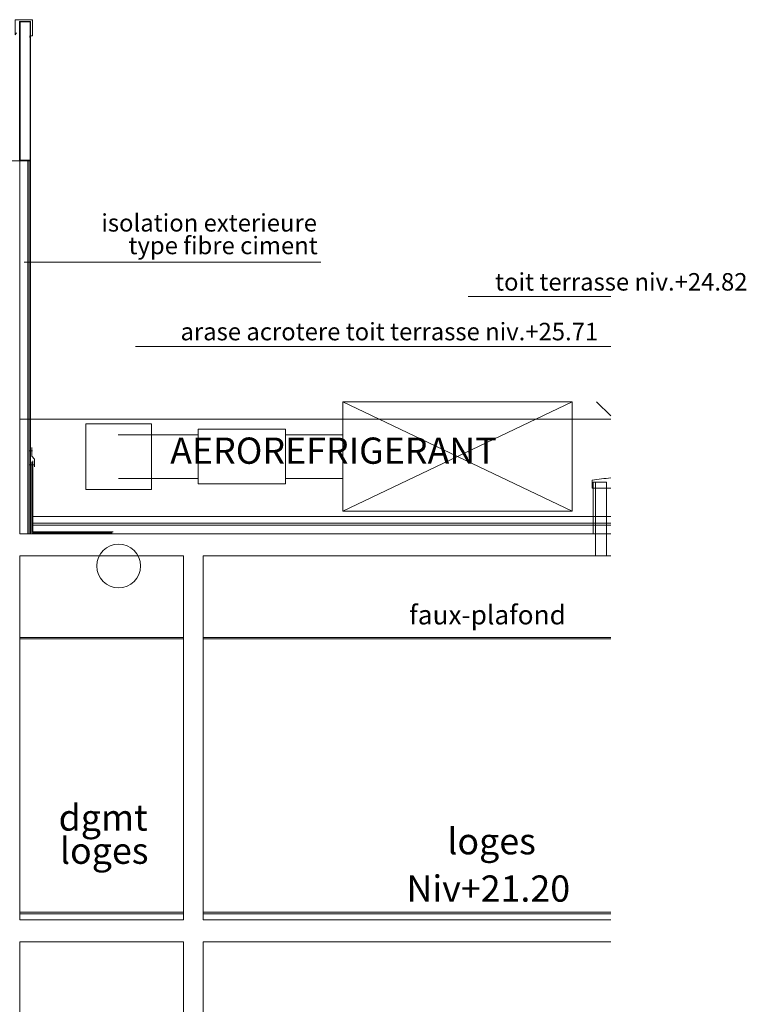
# Model space of a CAD drawing. Units: millimetres. Extents: x -28196 to 13093, y -6617 to 15069.
# Drawn here: x 6446 to 13093, y 4658 to 13665 of the extents above; entities that cross this region are included whole.
import ezdxf

# ---------------------------------------------------------------- set-up
doc = ezdxf.new("R2010")
doc.units = ezdxf.units.MM
doc.layers.add('SCENE JARDIN_dwg', color=8, linetype='Continuous', lineweight=9)
doc.layers.add('TEXTES', color=7, linetype='Continuous', lineweight=9)
doc.styles.add('Century Gothic_1', font='GOTHIC.TTF', dxfattribs={"width": 1.111111, "height": 240.00001})
doc.styles.add('Century Gothic_2', font='GOTHIC.TTF', dxfattribs={"width": 1.111111, "height": 175.999999})
doc.styles.add('Century Gothic_3', font='GOTHIC.TTF', dxfattribs={"width": 1.111111, "height": 160.000002})

# ---------------------------------------------------------------- blocks, each defined once
blk = doc.blocks.new('SCENE JARDIN_dwg_ARCPOLY11-238575-SCENE JARDIN')
at = {"layer": 'TEXTES', "color": 2}
blk.add_line((11853.5, 5430), (8125.8, 5430), dxfattribs=at)
at = {"layer": 'TEXTES', "color": 2, "flags": 128}
for points in [[(11853.5, 8960.7), (6445.8, 8960.7), (6445.8, 12374.3), (6195.8, 12374.3), (6195.8, 2800.1), (6445.8, 2800.1), (6445.8, 5230), (7945.8, 5230), (7945.8, -120), (6445.8, -120), (6445.8, 0), (6195.8, 0), (6195.8, -120), (-5220, -120)], [(8125.8, 5430), (8125.8, 8760.7), (11853.5, 8760.7)], [(10001, -60), (8125.8, -60), (8125.8, 1701.8), (8125.8, 2000), (8125.8, 5230), (9325.8, 5230), (9505.8, 5230), (11853.5, 5230)]]:
    blk.add_lwpolyline(points, dxfattribs=at)
blk.add_lwpolyline([(6445.8, 5430), (6445.8, 8760.7), (7945.8, 8760.7), (7945.8, 5430)], close=True, dxfattribs=at)
blk = doc.blocks.new('SCENE JARDIN_dwg_ARCWALL5-238584-SCENE JARDIN')
at = {"layer": 'TEXTES'}
for p, q in [((11813.6, 9434.5), (11713.6, 9434.5)), ((11713.6, 9434.5), (11713.6, 8760.7)), ((11813.6, 8760.7), (11813.6, 9434.5)), ((11813.6, 8760.7), (11713.6, 8760.7))]:
    blk.add_line(p, q, dxfattribs=at)
blk = doc.blocks.new('SCENE JARDIN_dwg_ARCPOLY5-238602-SCENE JARDIN')
at = {"layer": 'TEXTES', "color": 3, "flags": 128}
for points in [[(6445.2, 12374.3), (6545.9, 12374.3), (6545.9, 12437.9), (6545.9, 13649.7), (6445.2, 13649.7), (6445.2, 12452.9)], [(6540.9, 12379.3), (6450.2, 12379.3), (6450.2, 12437.9), (6450.2, 13644.8), (6540.9, 13644.8), (6540.9, 12447.1)]]:
    blk.add_lwpolyline(points, close=True, dxfattribs=at)
blk = doc.blocks.new('SCENE JARDIN_dwg_ARCGROUP8-V3-SCENE JARDIN')
at = {"layer": 'TEXTES'}
blk.add_line((11853.5, 10040.2), (11722.9, 10170.7), dxfattribs=at)
blk = doc.blocks.new('SCENE JARDIN_dwg_FLECHE17-V4-SCENE JARDIN')
blk.add_blockref('SCENE JARDIN_dwg_ARCGROUP8-V3-SCENE JARDIN', (0, 0))
blk = doc.blocks.new('SCENE JARDIN_dwg_CTA-238649-SCENE JARDIN')
at = {"layer": 'TEXTES'}
for p, q in [((9400.6, 10167.9), (11500.6, 9167.9)), ((7346.3, 9867.8), (8078.1, 9867.8)), ((9400.6, 9867.9), (8878.1, 9867.9)), ((7350.6, 9467.9), (8078.1, 9467.9)), ((9400.6, 9467.9), (8878.1, 9467.9))]:
    blk.add_line(p, q, dxfattribs=at)
at = {"layer": 'TEXTES', "flags": 128}
blk.add_lwpolyline([(11500.6, 10167.9), (9400.6, 10167.9), (9400.6, 9167.9), (11500.6, 9167.9), (11500.6, 10167.9), (9400.6, 9167.9)], dxfattribs=at)
for points in [[(7650.6, 9967.9), (7050.6, 9967.9), (7050.6, 9367.9), (7650.6, 9367.9)], [(8878.1, 9917.9), (8078.1, 9917.9), (8078.1, 9417.9), (8878.1, 9417.9)]]:
    blk.add_lwpolyline(points, close=True, dxfattribs=at)
at = {"layer": 'TEXTES'}
blk.add_circle((7350.6, 8667.9), 200, dxfattribs=at)
blk = doc.blocks.new('SCENE JARDIN_dwg-238572-SCENE JARDIN')
at = {"layer": 'TEXTES'}
for p, q in [((6545.9, 12374.3), (6445.9, 12374.3)), ((9199.5, 11447.9), (6485.9, 11447.9)), ((10549.5, 11132.2), (11853.5, 11132.2)), ((7505.1, 10676.8), (11853.5, 10676.8)), ((6445.8, 10010), (11853.5, 10010)), ((11693.6, 9398.4), (11693.6, 9119.5)), ((11853.5, 9120.7), (6565.9, 9120.7))]:
    blk.add_line(p, q, dxfattribs=at)
at = {"layer": 'TEXTES', "color": 6}
for p, q in [((6520.8, 12374.3), (6520.8, 8960.7)), ((8602.2, 10010.2), (11853.5, 10010.2)), ((6533.9, 9722.3), (6563.9, 9722.3)), ((6584.1, 9592.5), (6537.9, 9592.5)), ((6445.8, 8013), (7945.8, 8013)), ((7945.8, 8000), (6445.8, 8000)), ((8125.8, 8013), (11853.5, 8013)), ((11853.5, 8000), (8125.8, 8000)), ((6445.8, 5500), (7945.8, 5500)), ((8125.8, 5500), (11853.5, 5500)), ((6445.8, 5485), (7945.8, 5485)), ((8125.8, 5485), (11853.5, 5485))]:
    blk.add_line(p, q, dxfattribs=at)
at = {"layer": 'TEXTES', "color": 3}
for p, q in [((6533.9, 12374.3), (6533.9, 8960.7)), ((6545.9, 8960.7), (6545.9, 12374.3)), ((11853.5, 9060.7), (6565.9, 9060.7)), ((11853.5, 9040.7), (6565.9, 9040.7))]:
    blk.add_line(p, q, dxfattribs=at)
at = {"layer": 'TEXTES', "color": 6, "flags": 128}
for points in [[(6538.4, 13501.9), (6538.4, 13518.5), (6563.3, 13518.5), (6563.3, 13665.4), (6404.2, 13665.4), (6404.2, 13526.8), (6417.2, 13545.8)], [(6555.9, 9751.6), (6555.9, 9672.4), (6579.9, 9644.9), (6579.9, 9575.5)], [(6555.9, 9620.3), (6555.9, 8970.7), (7291.1, 8970.7)], [(6565.9, 9630.3), (6565.9, 8980.7), (7301.1, 8980.7)]]:
    blk.add_lwpolyline(points, dxfattribs=at)
at = {"layer": 'TEXTES', "flags": 128}
blk.add_lwpolyline([(11853.5, 9379.3), (11683.6, 9379.3), (11683.6, 9451.5)], dxfattribs=at)
blk.add_lwpolyline([(11693.6, 9434.5), (11713.6, 9434.5), (11713.6, 8960.7), (11693.6, 8960.7)], close=True, dxfattribs=at)
at = {"layer": 'TEXTES'}
blk.add_arc((12313.9, 5440.6), 4060.1, 96.51446, 98.93049, dxfattribs=at)
for name in ['SCENE JARDIN_dwg_ARCPOLY5-238602-SCENE JARDIN', 'SCENE JARDIN_dwg_ARCPOLY11-238575-SCENE JARDIN', 'SCENE JARDIN_dwg_CTA-238649-SCENE JARDIN', 'SCENE JARDIN_dwg_FLECHE17-V4-SCENE JARDIN', 'SCENE JARDIN_dwg_ARCWALL5-238584-SCENE JARDIN']:
    blk.add_blockref(name, (0, 0))
at = {"color": 3, "lineweight": 9, "line_spacing_factor": 0.984117}
for s, insert, char_height, width, attachment_point, style in [('AEROREFRIGERANT', (10809.4, 9842.6), 240, 3982.84, 3, 'Century Gothic_1'), ('faux-plafond', (10009.8, 8308.8), 176, 2001.507, 1, 'Century Gothic_2')]:
    blk.add_mtext(s, dxfattribs=dict(at, insert=insert, char_height=char_height, width=width, attachment_point=attachment_point, style=style))
at = {"layer": 'TEXTES', "color": 3, "attachment_point": 3, "line_spacing_factor": 0.984117}
for s, insert, char_height, width, style in [('isolation exterieure', (9165.2, 11887.1), 160, 2625.168, 'Century Gothic_3'), ('type fibre ciment', (9172.5, 11679.8), 160, 2410.746, 'Century Gothic_3'), ('toit terrasse niv.+24.82', (13104.2, 11347.1), 160, 3054.012, 'Century Gothic_3'), ('arase acrotere toit terrasse niv.+25.71', (11737.9, 10892.1), 160, 5228.292, 'Century Gothic_3'), ('dgmt', (7616.1, 6486.1), 240, 1151.266, 'Century Gothic_1'), ('loges', (11168.1, 6269.3), 240, 1118.201, 'Century Gothic_1'), ('loges', (7624.3, 6182.7), 240, 1118.201, 'Century Gothic_1'), ('Niv+21.20', (11481.4, 5836.4), 240, 1995.929, 'Century Gothic_1')]:
    blk.add_mtext(s, dxfattribs=dict(at, insert=insert, char_height=char_height, width=width, style=style))

msp = doc.modelspace()

# ---------------------------------------------------------------- block references
at = {"layer": 'SCENE JARDIN_dwg', "color": 6}
msp.add_blockref('SCENE JARDIN_dwg-238572-SCENE JARDIN', (0, 0), dxfattribs=at)

doc.saveas('drawing.dxf')
